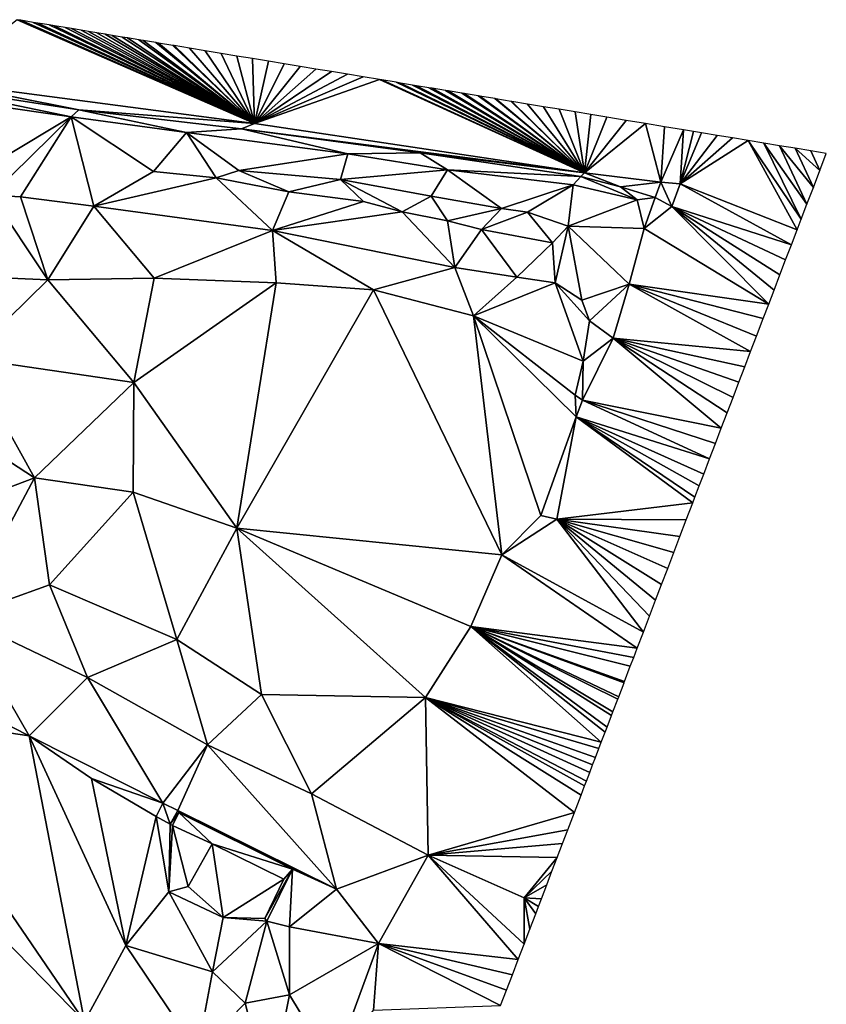
# Model space of a CAD drawing. Units: metres. Extents: x 296018 to 300174, y 5040562 to 5044634.
# Drawn here: x 300077 to 300174, y 5044341 to 5044461 of the extents above; entities that cross this region are included whole.
import ezdxf

# ---------------------------------------------------------------- set-up
doc = ezdxf.new("R2010")
doc.units = ezdxf.units.M
doc.header["$MEASUREMENT"] = 0
doc.layers.add('TIN', color=18, linetype='Continuous', true_color=0x000000)

msp = doc.modelspace()

# ---------------------------------------------------------------- linework, layer by layer
at = {"layer": 'TIN', "color": 7}
for points in [[(300066.869, 5044453.04, 36.778), (300105.205, 5044447.984, 36.074), (300076.486038, 5044460.561258, 36.734147)], [(300076.486038, 5044460.561258, 36.734147), (300105.205, 5044447.984, 36.074), (300076.917905, 5044460.489787, 36.721887)], [(300105.205, 5044447.984, 36.074), (300078.418978, 5044460.24137, 36.679274), (300076.917905, 5044460.489787, 36.721887)], [(300078.418978, 5044460.24137, 36.679274), (300105.205, 5044447.984, 36.074), (300078.958813, 5044460.152031, 36.663949)], [(300105.205, 5044447.984, 36.074), (300080.351918, 5044459.921482, 36.624401), (300078.958813, 5044460.152031, 36.663949)], [(300105.205, 5044447.984, 36.074), (300080.99972, 5044459.814275, 36.606011), (300080.351918, 5044459.921482, 36.624401)], [(300105.205, 5044447.984, 36.074), (300082.284859, 5044459.601594, 36.569528), (300080.99972, 5044459.814275, 36.606011)], [(300082.284859, 5044459.601594, 36.569528), (300105.205, 5044447.984, 36.074), (300083.040627, 5044459.476519, 36.548073)], [(300105.205, 5044447.984, 36.074), (300084.217799, 5044459.281706, 36.514654), (300083.040627, 5044459.476519, 36.548073)], [(300084.217799, 5044459.281706, 36.514654), (300105.205, 5044447.984, 36.074), (300085.081535, 5044459.138764, 36.490134)], [(300105.205, 5044447.984, 36.074), (300086.090539, 5044458.97178, 36.46149), (300085.081535, 5044459.138764, 36.490134)], [(300105.205, 5044447.984, 36.074), (300087.122442, 5044458.801008, 36.432196), (300086.090539, 5044458.97178, 36.46149)], [(300105.205, 5044447.984, 36.074), (300087.963279, 5044458.661855, 36.408326), (300087.122442, 5044458.801008, 36.432196)], [(300105.205, 5044447.984, 36.074), (300089.163349, 5044458.463252, 36.374258), (300087.963279, 5044458.661855, 36.408326)], [(300105.205, 5044447.984, 36.074), (300089.836019, 5044458.35193, 36.355162), (300089.163349, 5044458.463252, 36.374258)], [(300089.836019, 5044458.35193, 36.355162), (300105.205, 5044447.984, 36.074), (300091.204257, 5044458.125496, 36.316319)], [(300105.205, 5044447.984, 36.074), (300091.708759, 5044458.042005, 36.301997), (300091.204257, 5044458.125496, 36.316319)], [(300091.708759, 5044458.042005, 36.301997), (300105.205, 5044447.984, 36.074), (300093.245164, 5044457.78774, 36.258381)], [(300105.205, 5044447.984, 36.074), (300093.581499, 5044457.732079, 36.248833), (300093.245164, 5044457.78774, 36.258381)], [(300105.205, 5044447.984, 36.074), (300095.286071, 5044457.449985, 36.200443), (300093.581499, 5044457.732079, 36.248833)], [(300095.454239, 5044457.422154, 36.195669), (300095.286071, 5044457.449985, 36.200443), (300105.205, 5044447.984, 36.074)], [(300095.454239, 5044457.422154, 36.195669), (300105.205, 5044447.984, 36.074), (300097.326979, 5044457.112229, 36.142505)], [(300097.326979, 5044457.112229, 36.142505), (300105.205, 5044447.984, 36.074), (300099.236617, 5044456.796197, 36.12147)], [(300105.205, 5044447.984, 36.074), (300101.146255, 5044456.480166, 36.100435), (300099.236617, 5044456.796197, 36.12147)], [(300105.205, 5044447.984, 36.074), (300103.055893, 5044456.164134, 36.0794), (300101.146255, 5044456.480166, 36.100435)], [(300103.055893, 5044456.164134, 36.0794), (300105.205, 5044447.984, 36.074), (300104.965532, 5044455.848102, 36.058365)], [(300105.205, 5044447.984, 36.074), (300106.87517, 5044455.53207, 36.03733), (300104.965532, 5044455.848102, 36.058365)], [(300105.205, 5044447.984, 36.074), (300108.784808, 5044455.216039, 36.016296), (300106.87517, 5044455.53207, 36.03733)], [(300105.205, 5044447.984, 36.074), (300110.694446, 5044454.900007, 35.995261), (300108.784808, 5044455.216039, 36.016296)], [(300110.694446, 5044454.900007, 35.995261), (300105.205, 5044447.984, 36.074), (300112.604084, 5044454.583975, 35.974226)], [(300105.205, 5044447.984, 36.074), (300114.513723, 5044454.267944, 35.953191), (300112.604084, 5044454.583975, 35.974226)], [(300116.423361, 5044453.951912, 35.932156), (300114.513723, 5044454.267944, 35.953191), (300105.205, 5044447.984, 36.074)], [(300118.332999, 5044453.63588, 35.911122), (300116.423361, 5044453.951912, 35.932156), (300105.205, 5044447.984, 36.074)], [(300105.205, 5044447.984, 36.074), (300120.323315, 5044453.306497, 35.874937), (300118.332999, 5044453.63588, 35.911122)], [(300063.925, 5044452.752, 36.218), (300063.573, 5044451.6, 36.202), (300082.997, 5044448.816, 35.85)], [(300063.925, 5044452.752, 36.218), (300083.925, 5044449.648, 36.106), (300066.869, 5044453.04, 36.778)], [(300082.997, 5044448.816, 35.85), (300083.925, 5044449.648, 36.106), (300063.925, 5044452.752, 36.218)], [(300083.925, 5044449.648, 36.106), (300105.205, 5044447.984, 36.074), (300066.869, 5044453.04, 36.778)], [(300120.323315, 5044453.306497, 35.874937), (300105.205, 5044447.984, 36.074), (300145.141, 5044442, 35.354)], [(300120.595948, 5044453.261378, 35.86998), (300120.323315, 5044453.306497, 35.874937), (300145.141, 5044442, 35.354)], [(300122.313631, 5044452.977114, 35.838752), (300120.595948, 5044453.261378, 35.86998), (300145.141, 5044442, 35.354)], [(300122.313631, 5044452.977114, 35.838752), (300145.141, 5044442, 35.354), (300122.858897, 5044452.886876, 35.828839)], [(300145.141, 5044442, 35.354), (300124.303947, 5044452.647731, 35.802567), (300122.858897, 5044452.886876, 35.828839)], [(300124.303947, 5044452.647731, 35.802567), (300145.141, 5044442, 35.354), (300124.781055, 5044452.568773, 35.793893)], [(300145.141, 5044442, 35.354), (300126.294263, 5044452.318347, 35.766382), (300124.781055, 5044452.568773, 35.793893)], [(300066.197, 5044438.704, 43.674), (300082.997, 5044448.816, 35.85), (300063.573, 5044451.6, 36.202)], [(300126.703212, 5044452.250669, 35.758947), (300126.294263, 5044452.318347, 35.766382), (300145.141, 5044442, 35.354)], [(300126.703212, 5044452.250669, 35.758947), (300145.141, 5044442, 35.354), (300128.284579, 5044451.988964, 35.730197)], [(300128.284579, 5044451.988964, 35.730197), (300145.141, 5044442, 35.354), (300128.62537, 5044451.932565, 35.724001)], [(300145.141, 5044442, 35.354), (300130.274895, 5044451.659581, 35.694012), (300128.62537, 5044451.932565, 35.724001)], [(300145.141, 5044442, 35.354), (300130.547528, 5044451.614462, 35.689056), (300130.274895, 5044451.659581, 35.694012)], [(300145.141, 5044442, 35.354), (300132.265211, 5044451.330197, 35.657827), (300130.547528, 5044451.614462, 35.689056)], [(300145.141, 5044442, 35.354), (300132.469686, 5044451.296358, 35.65411), (300132.265211, 5044451.330197, 35.657827)], [(300145.141, 5044442, 35.354), (300134.255527, 5044451.000814, 35.621642), (300132.469686, 5044451.296358, 35.65411)], [(300134.255527, 5044451.000814, 35.621642), (300145.141, 5044442, 35.354), (300134.391844, 5044450.978255, 35.619164)], [(300145.141, 5044442, 35.354), (300136.245843, 5044450.671431, 35.585458), (300134.391844, 5044450.978255, 35.619164)], [(300136.245843, 5044450.671431, 35.585458), (300145.141, 5044442, 35.354), (300136.314001, 5044450.660151, 35.584218)], [(300145.141, 5044442, 35.354), (300138.236159, 5044450.342048, 35.549273), (300136.314001, 5044450.660151, 35.584218)], [(300145.141, 5044442, 35.354), (300140.154335, 5044450.024603, 35.534059), (300138.236159, 5044450.342048, 35.549273)], [(300145.141, 5044442, 35.354), (300142.07251, 5044449.707159, 35.518845), (300140.154335, 5044450.024603, 35.534059)], [(300066.197, 5044438.704, 43.674), (300073.333, 5044439.312, 43.514), (300082.997, 5044448.816, 35.85)], [(300082.997, 5044448.816, 35.85), (300073.333, 5044439.312, 43.514), (300076.885, 5044439.12, 43.498)], [(300082.997, 5044448.816, 35.85), (300076.885, 5044439.12, 43.498), (300085.749, 5044437.968, 43.434)], [(300096.949, 5044446.896, 35.386), (300083.925, 5044449.648, 36.106), (300082.997, 5044448.816, 35.85)], [(300082.997, 5044448.816, 35.85), (300085.749, 5044437.968, 43.434), (300092.949, 5044442.192, 39.146)], [(300082.997, 5044448.816, 35.85), (300092.949, 5044442.192, 39.146), (300096.949, 5044446.896, 35.386)], [(300103.605, 5044447.344, 35.818), (300083.925, 5044449.648, 36.106), (300096.949, 5044446.896, 35.386)], [(300103.605, 5044447.344, 35.818), (300105.205, 5044447.984, 36.074), (300083.925, 5044449.648, 36.106)], [(300142.07251, 5044449.707159, 35.518845), (300145.141, 5044442, 35.354), (300143.990685, 5044449.389714, 35.503631)], [(300145.141, 5044442, 35.354), (300145.908861, 5044449.07227, 35.488417), (300143.990685, 5044449.389714, 35.503631)], [(300145.141, 5044442, 35.354), (300147.827036, 5044448.754825, 35.473203), (300145.908861, 5044449.07227, 35.488417)], [(300103.605, 5044447.344, 35.818), (300145.141, 5044442, 35.354), (300105.205, 5044447.984, 36.074)], [(300147.827036, 5044448.754825, 35.473203), (300145.141, 5044442, 35.354), (300150.17351, 5044448.3665, 35.462118)], [(300145.141, 5044442, 35.354), (300152.519983, 5044447.978175, 35.451033), (300150.17351, 5044448.3665, 35.462118)], [(300154.354, 5044440.886, 35.318), (300152.519983, 5044447.978175, 35.451033), (300145.141, 5044442, 35.354)], [(300152.519983, 5044447.978175, 35.451033), (300154.354, 5044440.886, 35.318), (300154.809734, 5044447.599238, 35.423458)], [(300154.354, 5044440.886, 35.318), (300157.099485, 5044447.2203, 35.395883), (300154.809734, 5044447.599238, 35.423458)], [(300096.949, 5044446.896, 35.386), (300092.949, 5044442.192, 39.146), (300100.565, 5044441.424, 39.018)], [(300096.949, 5044446.896, 35.386), (300116.469, 5044444.304, 35.258), (300103.605, 5044447.344, 35.818)], [(300096.949, 5044446.896, 35.386), (300103.285, 5044442.288, 38.41), (300116.469, 5044444.304, 35.258)], [(300100.565, 5044441.424, 39.018), (300103.285, 5044442.288, 38.41), (300096.949, 5044446.896, 35.386)], [(300116.469, 5044444.304, 35.258), (300125.237, 5044444.432, 35.002), (300103.605, 5044447.344, 35.818)], [(300125.237, 5044444.432, 35.002), (300145.141, 5044442, 35.354), (300103.605, 5044447.344, 35.818)], [(300156.693, 5044440.682, 35.91), (300157.099485, 5044447.2203, 35.395883), (300154.354, 5044440.886, 35.318)], [(300156.693, 5044440.682, 35.91), (300158.297666, 5044447.022009, 35.707945), (300157.099485, 5044447.2203, 35.395883)], [(300159.27264, 5044446.860658, 35.730829), (300158.297666, 5044447.022009, 35.707945), (300156.693, 5044440.682, 35.91)], [(300159.27264, 5044446.860658, 35.730829), (300156.693, 5044440.682, 35.91), (300161.161435, 5044446.548076, 35.674576)], [(300156.693, 5044440.682, 35.91), (300163.05023, 5044446.235494, 35.618322), (300161.161435, 5044446.548076, 35.674576)], [(300156.693, 5044440.682, 35.91), (300164.939025, 5044445.922911, 35.562069), (300163.05023, 5044446.235494, 35.618322)], [(300156.693, 5044440.682, 35.91), (300170.858284, 5044435.130873, 34.698634), (300164.939025, 5044445.922911, 35.562069)], [(300171.350452, 5044436.419566, 35.059209), (300164.939025, 5044445.922911, 35.562069), (300170.858284, 5044435.130873, 34.698634)], [(300171.350452, 5044436.419566, 35.059209), (300166.82782, 5044445.610329, 35.505815), (300164.939025, 5044445.922911, 35.562069)], [(300171.350452, 5044436.419566, 35.059209), (300172.032552, 5044438.20558, 35.452183), (300166.82782, 5044445.610329, 35.505815)], [(300166.82782, 5044445.610329, 35.505815), (300172.032552, 5044438.20558, 35.452183), (300168.716615, 5044445.297747, 35.449562)], [(300168.716615, 5044445.297747, 35.449562), (300172.032552, 5044438.20558, 35.452183), (300172.816035, 5044440.257053, 35.395056)], [(300172.816035, 5044440.257053, 35.395056), (300170.60541, 5044444.985165, 35.393309), (300168.716615, 5044445.297747, 35.449562)], [(300103.285, 5044442.288, 38.41), (300115.605, 5044441.2, 38.282), (300116.469, 5044444.304, 35.258)], [(300116.469, 5044444.304, 35.258), (300115.605, 5044441.2, 38.282), (300128.533, 5044442.384, 35.418)], [(300125.237, 5044444.432, 35.002), (300116.469, 5044444.304, 35.258), (300128.533, 5044442.384, 35.418)], [(300145.141, 5044442, 35.354), (300125.237, 5044444.432, 35.002), (300144.693, 5044441.552, 34.89)], [(300144.693, 5044441.552, 34.89), (300125.237, 5044444.432, 35.002), (300128.533, 5044442.384, 35.418)], [(300172.816035, 5044440.257053, 35.395056), (300173.599517, 5044442.308527, 35.337929), (300170.60541, 5044444.985165, 35.393309)], [(300170.60541, 5044444.985165, 35.393309), (300173.599517, 5044442.308527, 35.337929), (300172.494205, 5044444.672582, 35.337055)], [(300172.494205, 5044444.672582, 35.337055), (300173.599517, 5044442.308527, 35.337929), (300174.383, 5044444.36, 35.280802)], [(300100.565, 5044441.424, 39.018), (300092.949, 5044442.192, 39.146), (300085.749, 5044437.968, 43.434)], [(300109.333, 5044439.728, 39.002), (300103.285, 5044442.288, 38.41), (300100.565, 5044441.424, 39.018)], [(300103.285, 5044442.288, 38.41), (300109.333, 5044439.728, 39.002), (300115.605, 5044441.2, 38.282)], [(300126.581, 5044439.184, 38.282), (300128.533, 5044442.384, 35.418), (300115.605, 5044441.2, 38.282)], [(300126.581, 5044439.184, 38.282), (300135.061, 5044437.68, 38.378), (300128.533, 5044442.384, 35.418)], [(300143.765, 5044440.56, 35.13), (300144.693, 5044441.552, 34.89), (300128.533, 5044442.384, 35.418)], [(300128.533, 5044442.384, 35.418), (300135.061, 5044437.68, 38.378), (300143.765, 5044440.56, 35.13)], [(300149.475, 5044440.332, 34.784), (300145.141, 5044442, 35.354), (300144.693, 5044441.552, 34.89)], [(300154.354, 5044440.886, 35.318), (300145.141, 5044442, 35.354), (300149.475, 5044440.332, 34.784)], [(300085.749, 5044437.968, 43.434), (300107.381, 5044435.024, 43.21), (300100.565, 5044441.424, 39.018)], [(300107.381, 5044435.024, 43.21), (300109.333, 5044439.728, 39.002), (300100.565, 5044441.424, 39.018)], [(300109.333, 5044439.728, 39.002), (300118.389, 5044438.544, 39.002), (300115.605, 5044441.2, 38.282)], [(300123.061, 5044437.296, 39.002), (300115.605, 5044441.2, 38.282), (300118.389, 5044438.544, 39.002)], [(300126.581, 5044439.184, 38.282), (300115.605, 5044441.2, 38.282), (300123.061, 5044437.296, 39.002)], [(300138.229, 5044437.264, 38.378), (300143.765, 5044440.56, 35.13), (300135.061, 5044437.68, 38.378)], [(300138.229, 5044437.264, 38.378), (300143.157, 5044435.536, 38.394), (300143.765, 5044440.56, 35.13)], [(300143.157, 5044435.536, 38.394), (300151.48, 5044438.731, 35.104), (300143.765, 5044440.56, 35.13)], [(300151.48, 5044438.731, 35.104), (300144.693, 5044441.552, 34.89), (300143.765, 5044440.56, 35.13)], [(300149.475, 5044440.332, 34.784), (300144.693, 5044441.552, 34.89), (300151.48, 5044438.731, 35.104)], [(300154.354, 5044440.886, 35.318), (300149.475, 5044440.332, 34.784), (300153.679, 5044439.009, 34.938)], [(300153.679, 5044439.009, 34.938), (300155.703, 5044437.929, 35.141), (300154.354, 5044440.886, 35.318)], [(300155.703, 5044437.929, 35.141), (300156.693, 5044440.682, 35.91), (300154.354, 5044440.886, 35.318)], [(300156.693, 5044440.682, 35.91), (300155.703, 5044437.929, 35.141), (300170.160058, 5044433.302636, 36.20956)], [(300170.160058, 5044433.302636, 36.20956), (300170.858284, 5044435.130873, 34.698634), (300156.693, 5044440.682, 35.91)], [(300067.384, 5044429.624, 43.945), (300080.184, 5044429.048, 43.961), (300073.333, 5044439.312, 43.514)], [(300073.333, 5044439.312, 43.514), (300080.184, 5044429.048, 43.961), (300076.885, 5044439.12, 43.498)], [(300107.381, 5044435.024, 43.21), (300118.389, 5044438.544, 39.002), (300109.333, 5044439.728, 39.002)], [(300151.48, 5044438.731, 35.104), (300153.679, 5044439.009, 34.938), (300149.475, 5044440.332, 34.784)], [(300076.885, 5044439.12, 43.498), (300080.184, 5044429.048, 43.961), (300085.749, 5044437.968, 43.434)], [(300107.381, 5044435.024, 43.21), (300123.061, 5044437.296, 39.002), (300118.389, 5044438.544, 39.002)], [(300128.533, 5044436.208, 39.002), (300126.581, 5044439.184, 38.282), (300123.061, 5044437.296, 39.002)], [(300128.533, 5044436.208, 39.002), (300135.061, 5044437.68, 38.378), (300126.581, 5044439.184, 38.282)], [(300143.157, 5044435.536, 38.394), (300152.36, 5044435.277, 35.714), (300151.48, 5044438.731, 35.104)], [(300152.36, 5044435.277, 35.714), (300153.679, 5044439.009, 34.938), (300151.48, 5044438.731, 35.104)], [(300155.703, 5044437.929, 35.141), (300153.679, 5044439.009, 34.938), (300152.36, 5044435.277, 35.714)], [(300080.184, 5044429.048, 43.961), (300093.048, 5044429.24, 43.529), (300085.749, 5044437.968, 43.434)], [(300093.048, 5044429.24, 43.529), (300107.381, 5044435.024, 43.21), (300085.749, 5044437.968, 43.434)], [(300129.429, 5044430.544, 42.746), (300123.061, 5044437.296, 39.002), (300107.381, 5044435.024, 43.21)], [(300128.533, 5044436.208, 39.002), (300123.061, 5044437.296, 39.002), (300129.429, 5044430.544, 42.746)], [(300135.061, 5044437.68, 38.378), (300128.533, 5044436.208, 39.002), (300132.661, 5044435.152, 38.97)], [(300138.229, 5044437.264, 38.378), (300135.061, 5044437.68, 38.378), (300132.661, 5044435.152, 38.97)], [(300132.661, 5044435.152, 38.97), (300141.237, 5044433.552, 38.97), (300138.229, 5044437.264, 38.378)], [(300138.229, 5044437.264, 38.378), (300141.237, 5044433.552, 38.97), (300143.157, 5044435.536, 38.394)], [(300155.703, 5044437.929, 35.141), (300152.36, 5044435.277, 35.714), (300167.410889, 5044426.104203, 41.412738)], [(300168.763606, 5044429.64616, 39.231412), (300169.461832, 5044431.474398, 37.720486), (300155.703, 5044437.929, 35.141)], [(300155.703, 5044437.929, 35.141), (300168.06538, 5044427.817922, 40.742338), (300168.763606, 5044429.64616, 39.231412)], [(300155.703, 5044437.929, 35.141), (300167.410889, 5044426.104203, 41.412738), (300168.06538, 5044427.817922, 40.742338)], [(300155.703, 5044437.929, 35.141), (300169.461832, 5044431.474398, 37.720486), (300170.160058, 5044433.302636, 36.20956)], [(300128.533, 5044436.208, 39.002), (300129.429, 5044430.544, 42.746), (300132.661, 5044435.152, 38.97)], [(300107.8, 5044428.696, 43.209), (300107.381, 5044435.024, 43.21), (300093.048, 5044429.24, 43.529)], [(300107.381, 5044435.024, 43.21), (300107.8, 5044428.696, 43.209), (300119.608, 5044427.864, 42.937)], [(300107.381, 5044435.024, 43.21), (300119.608, 5044427.864, 42.937), (300129.429, 5044430.544, 42.746)], [(300132.661, 5044435.152, 38.97), (300129.429, 5044430.544, 42.746), (300136.917, 5044429.36, 42.474)], [(300136.917, 5044429.36, 42.474), (300141.237, 5044433.552, 38.97), (300132.661, 5044435.152, 38.97)], [(300143.157, 5044435.536, 38.394), (300141.237, 5044433.552, 38.97), (300141.557, 5044428.688, 42.298)], [(300143.157, 5044435.536, 38.394), (300141.557, 5044428.688, 42.298), (300144.789, 5044426.576, 42.538)], [(300144.789, 5044426.576, 42.538), (300150.538, 5044428.544, 38.652), (300143.157, 5044435.536, 38.394)], [(300152.36, 5044435.277, 35.714), (300143.157, 5044435.536, 38.394), (300150.538, 5044428.544, 38.652)], [(300150.538, 5044428.544, 38.652), (300167.410889, 5044426.104203, 41.412738), (300152.36, 5044435.277, 35.714)], [(300136.917, 5044429.36, 42.474), (300141.557, 5044428.688, 42.298), (300141.237, 5044433.552, 38.97)], [(300131.672, 5044424.696, 42.985), (300129.429, 5044430.544, 42.746), (300119.608, 5044427.864, 42.937)], [(300136.917, 5044429.36, 42.474), (300129.429, 5044430.544, 42.746), (300131.672, 5044424.696, 42.985)], [(300067.384, 5044429.624, 43.945), (300070.488, 5044419.576, 43.545), (300080.184, 5044429.048, 43.961)], [(300070.488, 5044419.576, 43.545), (300090.584, 5044416.632, 43.545), (300080.184, 5044429.048, 43.961)], [(300080.184, 5044429.048, 43.961), (300090.584, 5044416.632, 43.545), (300093.048, 5044429.24, 43.529)], [(300093.048, 5044429.24, 43.529), (300090.584, 5044416.632, 43.545), (300107.8, 5044428.696, 43.209)], [(300090.584, 5044416.632, 43.545), (300103.032, 5044398.968, 43.529), (300107.8, 5044428.696, 43.209)], [(300119.608, 5044427.864, 42.937), (300107.8, 5044428.696, 43.209), (300103.032, 5044398.968, 43.529)], [(300141.557, 5044428.688, 42.298), (300136.917, 5044429.36, 42.474), (300131.672, 5044424.696, 42.985)], [(300141.557, 5044428.688, 42.298), (300131.672, 5044424.696, 42.985), (300144.951, 5044419.205, 42.422)], [(300144.951, 5044419.205, 42.422), (300145.747, 5044424.105, 42.422), (300141.557, 5044428.688, 42.298)], [(300141.557, 5044428.688, 42.298), (300145.747, 5044424.105, 42.422), (300144.789, 5044426.576, 42.538)], [(300144.789, 5044426.576, 42.538), (300145.747, 5044424.105, 42.422), (300150.538, 5044428.544, 38.652)], [(300150.538, 5044428.544, 38.652), (300145.747, 5044424.105, 42.422), (300148.59, 5044421.995, 40.037)], [(300165.219973, 5044420.367499, 42.47713), (300150.538, 5044428.544, 38.652), (300148.59, 5044421.995, 40.037)], [(300150.538, 5044428.544, 38.652), (300166.756399, 5044424.390483, 42.083137), (300167.410889, 5044426.104203, 41.412738)], [(300150.538, 5044428.544, 38.652), (300165.219973, 5044420.367499, 42.47713), (300165.928822, 5044422.223552, 42.514637)], [(300150.538, 5044428.544, 38.652), (300165.928822, 5044422.223552, 42.514637), (300166.756399, 5044424.390483, 42.083137)], [(300103.032, 5044398.968, 43.529), (300135.128, 5044395.768, 43.369), (300119.608, 5044427.864, 42.937)], [(300119.608, 5044427.864, 42.937), (300135.128, 5044395.768, 43.369), (300131.672, 5044424.696, 42.985)], [(300131.672, 5044424.696, 42.985), (300139.842, 5044400.505, 43.494), (300144.114, 5044412.466, 42.935)], [(300131.672, 5044424.696, 42.985), (300135.128, 5044395.768, 43.369), (300139.842, 5044400.505, 43.494)], [(300131.672, 5044424.696, 42.985), (300144.114, 5044412.466, 42.935), (300143.99, 5044415.074, 42.305)], [(300131.672, 5044424.696, 42.985), (300143.99, 5044415.074, 42.305), (300144.951, 5044419.205, 42.422)], [(300145.747, 5044424.105, 42.422), (300144.951, 5044419.205, 42.422), (300148.59, 5044421.995, 40.037)], [(300144.877, 5044414.499, 42.432), (300148.59, 5044421.995, 40.037), (300144.951, 5044419.205, 42.422)], [(300148.59, 5044421.995, 40.037), (300144.877, 5044414.499, 42.432), (300161.675727, 5044411.087234, 42.289597)], [(300148.59, 5044421.995, 40.037), (300163.093425, 5044414.79934, 42.364611), (300163.802274, 5044416.655393, 42.402117)], [(300148.59, 5044421.995, 40.037), (300161.675727, 5044411.087234, 42.289597), (300162.384576, 5044412.943287, 42.327104)], [(300163.093425, 5044414.79934, 42.364611), (300148.59, 5044421.995, 40.037), (300162.384576, 5044412.943287, 42.327104)], [(300165.219973, 5044420.367499, 42.47713), (300148.59, 5044421.995, 40.037), (300164.511123, 5044418.511446, 42.439624)], [(300148.59, 5044421.995, 40.037), (300163.802274, 5044416.655393, 42.402117), (300164.511123, 5044418.511446, 42.439624)], [(300054.744, 5044396.024, 44.505), (300078.552, 5044405.08, 43.705), (300057.24, 5044419, 43.817)], [(300078.552, 5044405.08, 43.705), (300070.488, 5044419.576, 43.545), (300057.24, 5044419, 43.817)], [(300070.488, 5044419.576, 43.545), (300078.552, 5044405.08, 43.705), (300090.584, 5044416.632, 43.545)], [(300143.99, 5044415.074, 42.305), (300144.877, 5044414.499, 42.432), (300144.951, 5044419.205, 42.422)], [(300078.552, 5044405.08, 43.705), (300090.52, 5044403.352, 43.801), (300090.584, 5044416.632, 43.545)], [(300090.584, 5044416.632, 43.545), (300090.52, 5044403.352, 43.801), (300103.032, 5044398.968, 43.529)], [(300143.99, 5044415.074, 42.305), (300144.114, 5044412.466, 42.935), (300144.877, 5044414.499, 42.432)], [(300144.114, 5044412.466, 42.935), (300160.258028, 5044407.375128, 42.214584), (300144.877, 5044414.499, 42.432)], [(300144.877, 5044414.499, 42.432), (300160.966877, 5044409.231181, 42.252091), (300161.675727, 5044411.087234, 42.289597)], [(300144.877, 5044414.499, 42.432), (300160.258028, 5044407.375128, 42.214584), (300160.966877, 5044409.231181, 42.252091)], [(300144.114, 5044412.466, 42.935), (300139.842, 5044400.505, 43.494), (300141.767, 5044400.075, 43.715)], [(300144.114, 5044412.466, 42.935), (300141.767, 5044400.075, 43.715), (300158.218073, 5044402.033703, 43.190076)], [(300144.114, 5044412.466, 42.935), (300158.478963, 5044402.716817, 43.02048), (300159.014071, 5044404.117946, 42.598779)], [(300160.258028, 5044407.375128, 42.214584), (300144.114, 5044412.466, 42.935), (300159.549179, 5044405.519075, 42.177078)], [(300144.114, 5044412.466, 42.935), (300158.218073, 5044402.033703, 43.190076), (300158.478963, 5044402.716817, 43.02048)], [(300144.114, 5044412.466, 42.935), (300159.014071, 5044404.117946, 42.598779), (300159.549179, 5044405.519075, 42.177078)], [(300054.744, 5044396.024, 44.505), (300069.624, 5044388.248, 44.297), (300078.552, 5044405.08, 43.705)], [(300078.552, 5044405.08, 43.705), (300069.624, 5044388.248, 44.297), (300080.376, 5044392.12, 44.089)], [(300078.552, 5044405.08, 43.705), (300080.376, 5044392.12, 44.089), (300090.52, 5044403.352, 43.801)], [(300090.52, 5044403.352, 43.801), (300080.376, 5044392.12, 44.089), (300095.8, 5044385.496, 43.721)], [(300090.52, 5044403.352, 43.801), (300095.8, 5044385.496, 43.721), (300103.032, 5044398.968, 43.529)], [(300141.767, 5044400.075, 43.715), (300157.440285, 5044399.99714, 43.328068), (300158.218073, 5044402.033703, 43.190076)], [(300135.128, 5044395.768, 43.369), (300141.767, 5044400.075, 43.715), (300139.842, 5044400.505, 43.494)], [(300141.767, 5044400.075, 43.715), (300135.128, 5044395.768, 43.369), (300152.245429, 5044386.394912, 43.649037)], [(300141.767, 5044400.075, 43.715), (300152.245429, 5044386.394912, 43.649037), (300152.981607, 5044388.322523, 43.618541)], [(300141.767, 5044400.075, 43.715), (300156.662497, 5044397.960577, 43.466059), (300157.440285, 5044399.99714, 43.328068)], [(300141.767, 5044400.075, 43.715), (300154.453963, 5044392.177744, 43.557548), (300155.190141, 5044394.105355, 43.527052)], [(300141.767, 5044400.075, 43.715), (300152.981607, 5044388.322523, 43.618541), (300153.717785, 5044390.250134, 43.588045)], [(300154.453963, 5044392.177744, 43.557548), (300141.767, 5044400.075, 43.715), (300153.717785, 5044390.250134, 43.588045)], [(300141.767, 5044400.075, 43.715), (300155.190141, 5044394.105355, 43.527052), (300155.926319, 5044396.032966, 43.496555)], [(300156.662497, 5044397.960577, 43.466059), (300141.767, 5044400.075, 43.715), (300155.926319, 5044396.032966, 43.496555)], [(300095.8, 5044385.496, 43.721), (300106.04, 5044378.84, 43.801), (300103.032, 5044398.968, 43.529)], [(300103.032, 5044398.968, 43.529), (300125.88, 5044378.456, 43.625), (300131.384, 5044387.064, 43.673)], [(300106.04, 5044378.84, 43.801), (300125.88, 5044378.456, 43.625), (300103.032, 5044398.968, 43.529)], [(300131.384, 5044387.064, 43.673), (300135.128, 5044395.768, 43.369), (300103.032, 5044398.968, 43.529)], [(300135.128, 5044395.768, 43.369), (300131.384, 5044387.064, 43.673), (300151.509251, 5044384.467301, 43.679534)], [(300135.128, 5044395.768, 43.369), (300151.509251, 5044384.467301, 43.679534), (300152.245429, 5044386.394912, 43.649037)], [(300069.624, 5044388.248, 44.297), (300084.984, 5044380.888, 44.089), (300080.376, 5044392.12, 44.089)], [(300095.8, 5044385.496, 43.721), (300080.376, 5044392.12, 44.089), (300084.984, 5044380.888, 44.089)], [(300056.213, 5044384.88, 44.794), (300077.909, 5044373.84, 44.282), (300069.624, 5044388.248, 44.297)], [(300077.909, 5044373.84, 44.282), (300084.984, 5044380.888, 44.089), (300069.624, 5044388.248, 44.297)], [(300131.384, 5044387.064, 43.673), (300125.88, 5044378.456, 43.625), (300147.152927, 5044373.060688, 43.583237)], [(300147.152927, 5044373.060688, 43.583237), (300147.624353, 5044374.295072, 43.595293), (300131.384, 5044387.064, 43.673)], [(300131.384, 5044387.064, 43.673), (300147.624353, 5044374.295072, 43.595293), (300147.854928, 5044374.898811, 43.601189)], [(300150.662934, 5044382.251303, 43.673), (300131.384, 5044387.064, 43.673), (300149.960933, 5044380.41318, 43.655047)], [(300149.143644, 5044378.273187, 43.634146), (300131.384, 5044387.064, 43.673), (300148.55693, 5044376.736934, 43.619142)], [(300131.384, 5044387.064, 43.673), (300148.383998, 5044376.28413, 43.61472), (300148.55693, 5044376.736934, 43.619142)], [(300131.384, 5044387.064, 43.673), (300147.854928, 5044374.898811, 43.601189), (300148.383998, 5044376.28413, 43.61472)], [(300131.384, 5044387.064, 43.673), (300149.903289, 5044380.262245, 43.653573), (300149.960933, 5044380.41318, 43.655047)], [(300131.384, 5044387.064, 43.673), (300149.143644, 5044378.273187, 43.634146), (300149.258931, 5044378.575057, 43.637095)], [(300149.903289, 5044380.262245, 43.653573), (300131.384, 5044387.064, 43.673), (300149.258931, 5044378.575057, 43.637095)], [(300131.384, 5044387.064, 43.673), (300150.662934, 5044382.251303, 43.673), (300151.075061, 5044383.330416, 43.63572)], [(300151.509251, 5044384.467301, 43.679534), (300131.384, 5044387.064, 43.673), (300151.075061, 5044383.330416, 43.63572)], [(300056.213, 5044384.88, 44.794), (300059.064, 5044376.6, 44.745), (300077.909, 5044373.84, 44.282)], [(300099.512, 5044372.76, 44.057), (300095.8, 5044385.496, 43.721), (300084.984, 5044380.888, 44.089)], [(300095.8, 5044385.496, 43.721), (300099.512, 5044372.76, 44.057), (300106.04, 5044378.84, 43.801)], [(300077.909, 5044373.84, 44.282), (300094.101, 5044365.68, 44.042), (300084.984, 5044380.888, 44.089)], [(300094.101, 5044365.68, 44.042), (300099.512, 5044372.76, 44.057), (300084.984, 5044380.888, 44.089)], [(300112.088, 5044366.808, 43.689), (300106.04, 5044378.84, 43.801), (300099.512, 5044372.76, 44.057)], [(300125.88, 5044378.456, 43.625), (300106.04, 5044378.84, 43.801), (300112.088, 5044366.808, 43.689)], [(300126.2, 5044359.384, 43.593), (300125.88, 5044378.456, 43.625), (300112.088, 5044366.808, 43.689)], [(300144.704351, 5044366.64933, 43.533691), (300125.88, 5044378.456, 43.625), (300143.903617, 5044364.552685, 43.540153)], [(300125.88, 5044378.456, 43.625), (300126.2, 5044359.384, 43.593), (300143.903617, 5044364.552685, 43.540153)], [(300125.88, 5044378.456, 43.625), (300144.704351, 5044366.64933, 43.533691), (300145.140976, 5044367.792589, 43.53386)], [(300145.345417, 5044368.327899, 43.537012), (300125.88, 5044378.456, 43.625), (300145.140976, 5044367.792589, 43.53386)], [(300125.88, 5044378.456, 43.625), (300145.345417, 5044368.327899, 43.537012), (300145.748924, 5044369.384442, 43.547331)], [(300146.864708, 5044372.306014, 43.575866), (300125.88, 5044378.456, 43.625), (300146.450925, 5044371.222565, 43.565284)], [(300146.105063, 5044370.316957, 43.556439), (300125.88, 5044378.456, 43.625), (300145.748924, 5044369.384442, 43.547331)], [(300125.88, 5044378.456, 43.625), (300146.105063, 5044370.316957, 43.556439), (300146.450925, 5044371.222565, 43.565284)], [(300125.88, 5044378.456, 43.625), (300146.864708, 5044372.306014, 43.575866), (300147.152927, 5044373.060688, 43.583237)], [(300059.064, 5044376.6, 44.745), (300049.784, 5044374.872, 45.209), (300084.632, 5044339.224, 42.601)], [(300084.632, 5044339.224, 42.601), (300077.909, 5044373.84, 44.282), (300059.064, 5044376.6, 44.745)], [(300049.784, 5044374.872, 45.209), (300076.664, 5044325.976, 42.489), (300084.632, 5044339.224, 42.601)], [(300089.624, 5044348.44, 42.601), (300085.464, 5044368.664, 44.073), (300077.909, 5044373.84, 44.282)], [(300077.909, 5044373.84, 44.282), (300084.632, 5044339.224, 42.601), (300089.624, 5044348.44, 42.601)], [(300094.101, 5044365.68, 44.042), (300077.909, 5044373.84, 44.282), (300085.464, 5044368.664, 44.073)], [(300095.925, 5044364.784, 43.994), (300099.512, 5044372.76, 44.057), (300094.101, 5044365.68, 44.042)], [(300095.925, 5044364.784, 43.994), (300115.093, 5044355.28, 43.626), (300099.512, 5044372.76, 44.057)], [(300115.093, 5044355.28, 43.626), (300112.088, 5044366.808, 43.689), (300099.512, 5044372.76, 44.057)], [(300085.464, 5044368.664, 44.073), (300089.624, 5044348.44, 42.601), (300093.269, 5044364.048, 44.042)], [(300094.101, 5044365.68, 44.042), (300085.464, 5044368.664, 44.073), (300093.269, 5044364.048, 44.042)], [(300115.093, 5044355.28, 43.626), (300126.2, 5044359.384, 43.593), (300112.088, 5044366.808, 43.689)], [(300094.101, 5044365.68, 44.042), (300093.269, 5044364.048, 44.042), (300094.997, 5044363.152, 44.042)], [(300094.101, 5044365.68, 44.042), (300094.997, 5044363.152, 44.042), (300095.925, 5044364.784, 43.994)], [(300094.997, 5044363.152, 44.042), (300096.021, 5044364.56, 43.93), (300095.925, 5044364.784, 43.994)], [(300095.253, 5044362.992, 43.354), (300096.021, 5044364.56, 43.93), (300094.997, 5044363.152, 44.042)], [(300096.021, 5044364.56, 43.93), (300095.253, 5044362.992, 43.354), (300100.053, 5044360.752, 43.194)], [(300096.021, 5044364.56, 43.93), (300115.093, 5044355.28, 43.626), (300095.925, 5044364.784, 43.994)], [(300100.053, 5044360.752, 43.194), (300109.781, 5044357.68, 43.69), (300096.021, 5044364.56, 43.93)], [(300109.781, 5044357.68, 43.69), (300115.093, 5044355.28, 43.626), (300096.021, 5044364.56, 43.93)], [(300126.2, 5044359.384, 43.593), (300143.102883, 5044362.45604, 43.546616), (300143.903617, 5044364.552685, 43.540153)], [(300094.808, 5044354.936, 43.065), (300093.269, 5044364.048, 44.042), (300089.624, 5044348.44, 42.601)], [(300094.997, 5044363.152, 44.042), (300093.269, 5044364.048, 44.042), (300094.808, 5044354.936, 43.065)], [(300094.997, 5044363.152, 44.042), (300094.808, 5044354.936, 43.065), (300095.253, 5044362.992, 43.354)], [(300095.253, 5044362.992, 43.354), (300094.808, 5044354.936, 43.065), (300097.173, 5044355.6, 43.178)], [(300095.253, 5044362.992, 43.354), (300097.173, 5044355.6, 43.178), (300100.053, 5044360.752, 43.194)], [(300126.2, 5044359.384, 43.593), (300142.464245, 5044360.783828, 43.55196), (300143.102883, 5044362.45604, 43.546616)], [(300100.053, 5044360.752, 43.194), (300097.173, 5044355.6, 43.178), (300101.4, 5044351.832, 42.777)], [(300101.4, 5044351.832, 42.777), (300108.757, 5044356.464, 43.066), (300100.053, 5044360.752, 43.194)], [(300100.053, 5044360.752, 43.194), (300108.757, 5044356.464, 43.066), (300109.781, 5044357.68, 43.69)], [(300142.464245, 5044360.783828, 43.55196), (300126.2, 5044359.384, 43.593), (300141.825607, 5044359.111616, 43.557305)], [(300126.2, 5044359.384, 43.593), (300115.093, 5044355.28, 43.626), (300120.181, 5044348.688, 43.338)], [(300137.097417, 5044346.731309, 43.558712), (300126.2, 5044359.384, 43.593), (300120.181, 5044348.688, 43.338)], [(300137.097417, 5044346.731309, 43.558712), (300137.805089, 5044348.584279, 43.555988), (300126.2, 5044359.384, 43.593)], [(300126.2, 5044359.384, 43.593), (300137.805089, 5044348.584279, 43.555988), (300137.816, 5044354.232, 43.577)], [(300137.816, 5044354.232, 43.577), (300141.825607, 5044359.111616, 43.557305), (300126.2, 5044359.384, 43.593)], [(300141.825607, 5044359.111616, 43.557305), (300137.816, 5044354.232, 43.577), (300141.186969, 5044357.439404, 43.562649)], [(300109.781, 5044357.68, 43.69), (300108.757, 5044356.464, 43.066), (300106.453, 5044351.696, 42.954)], [(300109.781, 5044357.68, 43.69), (300106.453, 5044351.696, 42.954), (300106.677, 5044351.376, 43.066)], [(300109.432, 5044350.712, 43.001), (300109.781, 5044357.68, 43.69), (300106.677, 5044351.376, 43.066)], [(300115.093, 5044355.28, 43.626), (300109.781, 5044357.68, 43.69), (300109.432, 5044350.712, 43.001)], [(300137.816, 5044354.232, 43.577), (300140.548331, 5044355.767192, 43.567994), (300141.186969, 5044357.439404, 43.562649)], [(300106.453, 5044351.696, 42.954), (300108.757, 5044356.464, 43.066), (300101.4, 5044351.832, 42.777)], [(300089.624, 5044348.44, 42.601), (300100.088, 5044345.24, 42.697), (300094.808, 5044354.936, 43.065)], [(300094.808, 5044354.936, 43.065), (300101.4, 5044351.832, 42.777), (300097.173, 5044355.6, 43.178)], [(300094.808, 5044354.936, 43.065), (300100.088, 5044345.24, 42.697), (300101.4, 5044351.832, 42.777)], [(300109.432, 5044350.712, 43.001), (300120.181, 5044348.688, 43.338), (300115.093, 5044355.28, 43.626)], [(300140.548331, 5044355.767192, 43.567994), (300137.816, 5044354.232, 43.577), (300139.909693, 5044354.09498, 43.573338)], [(300137.816, 5044354.232, 43.577), (300137.805089, 5044348.584279, 43.555988), (300138.512761, 5044350.437249, 43.553264)], [(300138.512761, 5044350.437249, 43.553264), (300139.220433, 5044352.290219, 43.55054), (300137.816, 5044354.232, 43.577)], [(300139.220433, 5044352.290219, 43.55054), (300139.554054, 5044353.163775, 43.55511), (300137.816, 5044354.232, 43.577)], [(300139.554054, 5044353.163775, 43.55511), (300139.909693, 5044354.09498, 43.573338), (300137.816, 5044354.232, 43.577)], [(300100.088, 5044345.24, 42.697), (300106.677, 5044351.376, 43.066), (300101.4, 5044351.832, 42.777)], [(300104.056, 5044341.464, 42.793), (300106.677, 5044351.376, 43.066), (300100.088, 5044345.24, 42.697)], [(300106.677, 5044351.376, 43.066), (300106.453, 5044351.696, 42.954), (300101.4, 5044351.832, 42.777)], [(300104.056, 5044341.464, 42.793), (300109.432, 5044342.456, 43.049), (300106.677, 5044351.376, 43.066)], [(300109.432, 5044342.456, 43.049), (300109.432, 5044350.712, 43.001), (300106.677, 5044351.376, 43.066)], [(300109.432, 5044342.456, 43.049), (300120.181, 5044348.688, 43.338), (300109.432, 5044350.712, 43.001)], [(300109.432, 5044342.456, 43.049), (300114.709, 5044333.712, 43.29), (300120.181, 5044348.688, 43.338)], [(300114.709, 5044333.712, 43.29), (300119.573, 5044340.624, 43.306), (300120.181, 5044348.688, 43.338)], [(300119.573, 5044340.624, 43.306), (300134.974402, 5044341.1724, 43.566885), (300120.181, 5044348.688, 43.338)], [(300134.974402, 5044341.1724, 43.566885), (300135.682074, 5044343.02537, 43.564161), (300120.181, 5044348.688, 43.338)], [(300135.682074, 5044343.02537, 43.564161), (300136.389746, 5044344.87834, 43.561437), (300120.181, 5044348.688, 43.338)], [(300136.389746, 5044344.87834, 43.561437), (300137.097417, 5044346.731309, 43.558712), (300120.181, 5044348.688, 43.338)], [(300084.632, 5044339.224, 42.601), (300098.296, 5044335.576, 42.697), (300089.624, 5044348.44, 42.601)], [(300098.296, 5044335.576, 42.697), (300100.088, 5044345.24, 42.697), (300089.624, 5044348.44, 42.601)], [(300098.296, 5044335.576, 42.697), (300104.056, 5044341.464, 42.793), (300100.088, 5044345.24, 42.697)], [(300104.056, 5044341.464, 42.793), (300106.968, 5044330.2, 43.049), (300109.432, 5044342.456, 43.049)], [(300106.968, 5044330.2, 43.049), (300114.709, 5044333.712, 43.29), (300109.432, 5044342.456, 43.049)], [(300106.968, 5044330.2, 43.049), (300104.056, 5044341.464, 42.793), (300098.296, 5044335.576, 42.697)]]:
    msp.add_3dface(points, dxfattribs=at)

doc.saveas('drawing.dxf')
